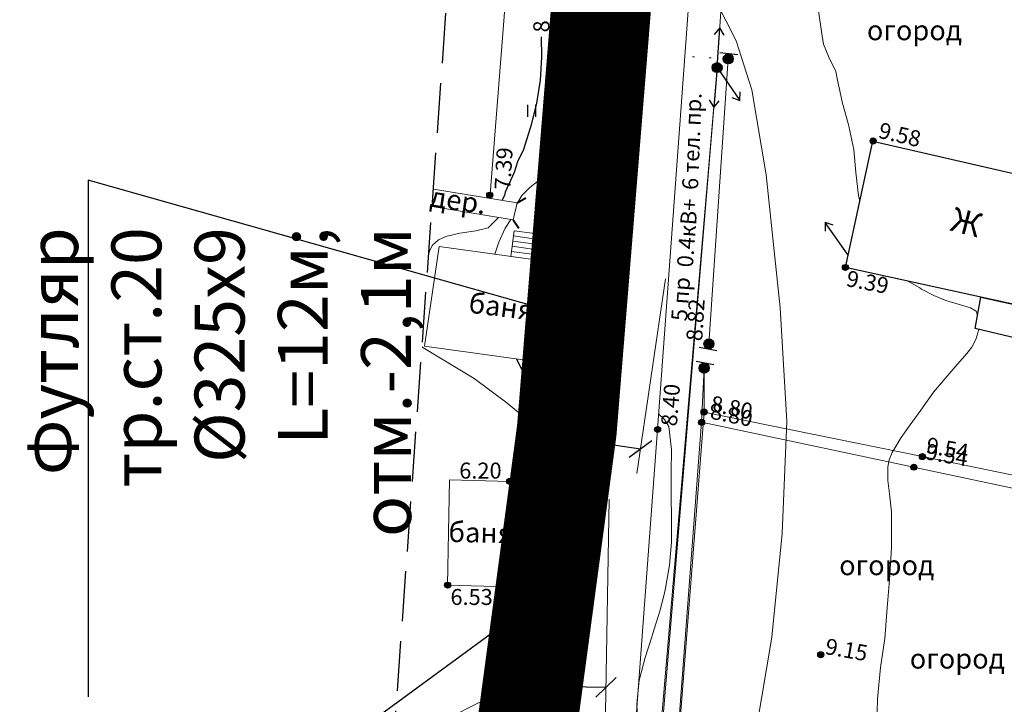
# Model space of a CAD drawing. Units: metres. Extents: x 149300 to 162839, y 87649 to 91641.
# Drawn here: x 151538 to 151588, y 90859 to 90893 of the extents above; entities that cross this region are included whole.
import ezdxf
from ezdxf import colors
from ezdxf.entities.mleader import LeaderData, LeaderLine
from ezdxf.math import Vec2, Vec3

# ---------------------------------------------------------------- set-up
doc = ezdxf.new("R2010")
doc.units = ezdxf.units.M
doc.linetypes.add('g5_05x2', pattern=[3.5, 2.5, -1])
doc.linetypes.add('g5_366', pattern=[0.85, 0.1, -0.75])
for name, color, linetype in [('03_Здания и строения', 7, 'Continuous'), ('05_Элементы зданий', 7, 'Continuous'), ('06_Инженерно-технические сооружения', 7, 'Continuous'), ('07_Объекты электропередачи', 7, 'Continuous'), ('10_Границы покрытий и угодий', 7, 'Continuous'), ('12_Рельеф', 7, 'Continuous'), ('13_Растительность', 7, 'Continuous'), ('14_Ограждения', 7, 'Continuous'), ('18_Зарамочное оформление', 7, 'Continuous'), ('19_Горизонтали', 7, 'Continuous'), ('35_Телефон', 1, 'Continuous'), ('61_Отметки высоты поверхности', 7, 'Continuous')]:
    doc.layers.add(name, color=color, linetype=linetype)
for name, color, linetype, lineweight in [('2 ППО', 2, 'Continuous', 50), ('3 ТКР Водовод', 5, 'Continuous', 50), ('3 ТКР Водовод размеры', 1, 'Continuous', 15)]:
    doc.layers.add(name, color=color, linetype=linetype, lineweight=lineweight)
doc.styles.add('GP_Stamp', font='simplex.shx', dxfattribs={"width": 0.6})
doc.styles.add('LIKE11', font='bm431.shx')
doc.styles.add('LIKE14', font='p131.shx')
doc.styles.add('LIKE17', font='d431.shx')
doc.styles.add('LIKE32', font='peteri.shx')
doc.styles.add('LIKE36', font='pragmai.shx')
doc.styles.add('Line_GUGK', font='txt')
doc.styles.add('Иван', font='romand.shx', dxfattribs={"width": 0.8, "oblique": 15, "height": 1.5})
doc.linetypes.add('g5_084a', pattern='A,0.001,[18,GUGK_2005.shx,S=2.5,R=180,X=0,Y=0],0.5,[18,GUGK_2005.shx,S=6,R=180,X=0,Y=0],0.5', length=1.001)
doc.linetypes.add('g5_084b', pattern='A,0.001,[18,GUGK_2005.shx,S=5,R=180,X=0,Y=0],0.5,[18,GUGK_2005.shx,S=15,R=180,X=0,Y=0],0.5', length=1.001)
doc.linetypes.add('g5_122_v', pattern='A,1,-1,1.5,-0.4,["В",Line_GUGK,S=1,R=0,X=0,Y=-0.5],-1.5,1.5,-1,4,-1,4,-1,3', length=20.9)
doc.linetypes.add('g5_475_1', pattern='A,1.25,[25,GUGK_2005.shx,S=0.4,R=0,X=0,Y=0],1.25', length=2.5)
doc.linetypes.add('g5_476_3', pattern='A,1.25,[30,GUGK_2005.shx,S=1,R=0,X=0,Y=0],2.5,[30,GUGK_2005.shx,S=1,R=180,X=0,Y=0],1.25', length=5)
doc.dimstyles.new('Иван', dxfattribs={"dimtxt": 1.5, "dimasz": 1, "dimexe": 1.25, "dimexo": 0, "dimgap": 0.25, "dimtad": 1, "dimdec": 1, "dimrnd": 0.1, "dimzin": 9, "dimtxsty": 'Иван', "dimblk": 'OBLIQUE', "dimcen": 2, "dimadec": 0, "dimazin": 0, "dimtfac": 1, "dimtdec": 1, "dimtmove": 0, "dimatfit": 3, "dimldrblk": 'OBLIQUE', "dimfxl": 1, "dimlwe": 15, "dimarcsym": 0})

# ---------------------------------------------------------------- blocks, each defined once
blk = doc.blocks.new('g5_107_1a')
h = blk.add_hatch(color=0)
edge = h.paths.add_edge_path()
edge.add_arc((0, 0), 0.25, 0, 360)
at = {"color": 0}
blk.add_circle((0, 0), 0.25, dxfattribs=at)
blk = doc.blocks.new('g5_475_5c')
h = blk.add_hatch(color=0)
edge = h.paths.add_edge_path()
edge.add_arc((0, 0), 0.25, 0, 360)
at = {"color": 0}
blk.add_lwpolyline([(0.25, -0.45), (0.25, 0.45)], dxfattribs=at)
blk.add_circle((0, 0), 0.25, dxfattribs=at)
blk = doc.blocks.new('g5_115_1')
at = {"color": 0}
for points in [[(0, 0), (2, 0)], [(1.647, -0.252), (2, 0), (1.647, 0.252)]]:
    blk.add_lwpolyline(points, dxfattribs=at)
blk = doc.blocks.new('g5_401')
at = {"color": 0}
for points in [[(-0.2, 0), (-0.2, 0.6)], [(0.2, 0), (0.2, 0.6)]]:
    blk.add_lwpolyline(points, dxfattribs=at)
blk = doc.blocks.new('g5_323_3')
at = {"color": 0, "lineweight": 40}
blk.add_lwpolyline([(0, 0), (-0.354, 0.354)], dxfattribs=at)
blk = doc.blocks.new('g5_329_6')
at = {"color": 42, "lineweight": -2}
blk.add_lwpolyline([(0, 0), (0.5, 0)], dxfattribs=at)
blk = doc.blocks.new('g5_330')
blk.add_hatch(color=0).paths.add_polyline_path([(-0.15, 0, 1), (0.15, 0, 1)])
at = {"color": 0}
blk.add_circle((0, 0), 0.15, dxfattribs=at)
blk = doc.blocks.new('_Oblique')
at = {"color": 0, "linetype": 'ByBlock', "lineweight": -2}
blk.add_line((-0.5, -0.5), (0.5, 0.5), dxfattribs=at)
blk = doc.blocks.new('*D101')
at = {"layer": '3 ТКР Водовод размеры', "color": 0, "linetype": 'Continuous', "lineweight": 15, "transparency": 16777216}
for p, q in [((151565.653, 90880.858), (151564.214, 90871.12)), ((151570.599, 90880.127), (151569.161, 90870.39))]:
    blk.add_line(p, q, dxfattribs=at)
at = {"layer": '3 ТКР Водовод размеры', "color": 0, "linetype": 'Continuous', "lineweight": -2, "transparency": 16777216}
blk.add_line((151564.397, 90872.357), (151569.343, 90871.626), dxfattribs=at)
at = {"layer": 'Defpoints', "color": 0, "linetype": 'Continuous', "transparency": 16777216}
for p in [(151565.653, 90880.858), (151570.599, 90880.127), (151569.343, 90871.626)]:
    blk.add_point(p, dxfattribs=at)
at = {"layer": '3 ТКР Водовод размеры', "color": 0, "linetype": 'Continuous', "lineweight": -2, "transparency": 16777216}
for p, rotation in [((151564.397, 90872.357), 171.597016542169), ((151569.343, 90871.626), 351.597016542169)]:
    blk.add_blockref('_Oblique', p, dxfattribs=dict(at, rotation=rotation))
at = {"layer": '3 ТКР Водовод размеры', "color": 0, "linetype": 'Continuous', "transparency": 16777216, "insert": (151567.016, 90872.981), "char_height": 1.5, "attachment_point": 5, "rotation": 351.597, "style": 'Иван'}
blk.add_mtext('5', dxfattribs=at)
blk = doc.blocks.new('*D103')
at = {"layer": '3 ТКР Водовод размеры', "color": 0, "linetype": 'Continuous', "lineweight": 15, "transparency": 16777216}
for p, q in [((151562.784, 90869.195), (151562.599, 90858.518)), ((151567.784, 90869.109), (151567.598, 90858.432))]:
    blk.add_line(p, q, dxfattribs=at)
at = {"layer": '3 ТКР Водовод размеры', "color": 0, "linetype": 'Continuous', "lineweight": -2, "transparency": 16777216}
blk.add_line((151567.62, 90859.681), (151562.621, 90859.768), dxfattribs=at)
at = {"layer": 'Defpoints', "color": 0, "linetype": 'Continuous', "transparency": 16777216}
for p in [(151562.784, 90869.195), (151567.784, 90869.109), (151562.621, 90859.768)]:
    blk.add_point(p, dxfattribs=at)
at = {"layer": '3 ТКР Водовод размеры', "color": 0, "linetype": 'Continuous', "lineweight": -2, "transparency": 16777216}
for p, rotation in [((151562.621, 90859.768), 179.0061891782162), ((151567.62, 90859.681), 359.0061891782162)]:
    blk.add_blockref('_Oblique', p, dxfattribs=dict(at, rotation=rotation))
at = {"layer": '3 ТКР Водовод размеры', "color": 0, "linetype": 'Continuous', "transparency": 16777216, "insert": (151565.138, 90860.725), "char_height": 1.5, "attachment_point": 5, "rotation": 359.0062, "style": 'Иван'}
blk.add_mtext('5', dxfattribs=at)
blk = doc.blocks.new('A$C74E2446C')
at = {"layer": '2 ППО', "const_width": 5}
blk.add_lwpolyline([(0, 0), (-1.784, -45.655), (-2.892, -71.38), (-4.297, -100.584), (-6.39, -131.065), (-8.244, -153.857), (-8.686, -158.188), (-11.489, -185.629), (-14.528, -210.535), (-15.718, -245.648), (-16.725, -271.868), (-19.369, -312.664), (-21.142, -335.979), (-23.446, -369.265), (-26.644, -408.655), (-30.847, -439.974), (-29.862, -442.731), (-26.502, -445.56), (-26.502, -445.56), (-19.47, -447.206)], dxfattribs=at)

msp = doc.modelspace()

# ---------------------------------------------------------------- linework, layer by layer
at = {"layer": '03_Здания и строения', "flags": 128}
for points in [[(151590.865, 90884.751), (151589.435, 90878.539), (151579.604, 90880.702), (151580.979, 90887.027)], [(151590.865, 90884.751), (151589.435, 90878.539), (151579.604, 90880.702), (151580.979, 90887.027)], [(151591.366, 90885.121), (151593.647, 90884.429), (151592.696, 90881.61), (151595.175, 90880.804), (151593.392, 90875.919), (151586.1, 90877.639), (151586.389, 90879.21), (151589.435, 90878.539)], [(151591.366, 90885.121), (151593.647, 90884.429), (151592.696, 90881.61), (151595.175, 90880.804), (151593.392, 90875.919), (151586.1, 90877.639), (151586.389, 90879.21), (151589.435, 90878.539)]]:
    msp.add_lwpolyline(points, close=True, dxfattribs=at)
at = {"layer": '03_Здания и строения', "linetype": 'Continuous', "lineweight": 20, "flags": 128}
for points in [[(151564.916, 90875.871), (151565.653, 90880.858), (151559.263, 90881.75), (151558.527, 90876.764)], [(151564.916, 90875.871), (151565.653, 90880.858), (151559.263, 90881.75), (151558.527, 90876.764)], [(151562.798, 90869.995), (151562.798, 90869.995), (151559.778, 90870.079), (151559.687, 90864.803), (151559.687, 90864.803), (151562.707, 90864.719)], [(151562.798, 90869.995), (151562.798, 90869.995), (151559.778, 90870.079), (151559.687, 90864.803), (151559.687, 90864.803), (151562.707, 90864.719)]]:
    msp.add_lwpolyline(points, close=True, dxfattribs=at)
at = {"layer": '05_Элементы зданий', "linetype": 'Continuous', "lineweight": 20, "flags": 128}
msp.add_lwpolyline([(151562.848, 90881.249), (151563.027, 90882.538), (151564.042, 90882.396), (151563.862, 90881.108)], close=True, dxfattribs=at)
msp.add_lwpolyline([(151562.848, 90881.249), (151563.027, 90882.538), (151564.042, 90882.396), (151563.862, 90881.108)], close=True, dxfattribs=at)
for points in [[(151562.991, 90882.28), (151564.006, 90882.138)], [(151562.991, 90882.28), (151564.006, 90882.138)], [(151562.919, 90881.765), (151563.934, 90881.623)], [(151562.919, 90881.765), (151563.934, 90881.623)], [(151562.955, 90882.023), (151563.97, 90881.881)], [(151562.955, 90882.023), (151563.97, 90881.881)], [(151562.884, 90881.508), (151563.898, 90881.366)], [(151562.884, 90881.508), (151563.898, 90881.366)]]:
    msp.add_lwpolyline(points, dxfattribs=at)
at = {"layer": '06_Инженерно-технические сооружения', "linetype": 'Continuous', "lineweight": 20, "flags": 128}
for points in [[(151563.169, 90883.927), (151558.973, 90884.611)], [(151563.169, 90883.927), (151558.973, 90884.611)], [(151558.911, 90883.744), (151562.964, 90883.079), (151563.169, 90883.927)], [(151558.911, 90883.744), (151562.964, 90883.079), (151563.169, 90883.927)]]:
    msp.add_lwpolyline(points, dxfattribs=at)
at = {"layer": '10_Границы покрытий и угодий', "color": 7, "linetype": 'g5_05x2', "lineweight": 20, "flags": 128}
for points in [[(151649.336, 90822.972), (151628.647, 90825.313), (151607.121, 90828.243), (151571.72, 90831.765), (151568.099, 90832.725), (151566.536, 90833.518), (151565.602, 90834.124), (151564.695, 90834.928), (151564.012, 90836.58), (151563.592, 90837.839), (151563.405, 90839.588), (151563.431, 90841.066), (151567.647, 90872.389), (151570.845, 90911.779), (151573.149, 90945.065), (151574.921, 90968.381), (151577.566, 91009.176), (151578.573, 91035.397), (151579.763, 91070.513), (151582.802, 91095.415), (151586.047, 91127.187), (151587.9, 91149.979), (151589.994, 91180.456), (151591.401, 91209.668), (151592.507, 91235.389), (151593.71, 91261.428), (151594.208, 91278.371), (151593.217, 91282.917), (151591.814, 91288.098), (151589.752, 91293.007), (151588.873, 91295.462), (151588.64, 91296.512), (151588.55, 91297.372), (151588.622, 91298.298), (151588.852, 91299.332), (151589.224, 91300.308), (151589.836, 91301.202), (151590.274, 91301.664), (151590.794, 91301.999), (151591.677, 91302.298), (151600.768, 91301.934)], [(151616.195, 90826.729), (151618.824, 90825.748), (151616.195, 90826.729), (151607.121, 90828.243), (151571.72, 90831.765), (151568.099, 90832.725), (151566.536, 90833.518), (151565.602, 90834.124), (151564.695, 90834.928), (151564.012, 90836.58), (151563.592, 90837.839), (151563.405, 90839.588), (151563.431, 90841.066), (151567.647, 90872.389), (151570.845, 90911.779), (151573.149, 90945.065), (151574.921, 90968.381), (151577.566, 91009.176), (151578.573, 91035.397), (151579.763, 91070.513), (151582.802, 91095.415), (151586.047, 91127.187), (151587.9, 91149.979), (151589.994, 91180.456), (151591.401, 91209.668), (151592.507, 91235.389), (151593.71, 91261.428), (151594.208, 91278.371), (151593.217, 91282.917), (151591.814, 91288.098), (151589.752, 91293.007), (151588.873, 91295.462), (151588.64, 91296.512), (151588.55, 91297.372), (151588.622, 91298.298), (151588.852, 91299.332), (151589.224, 91300.308), (151589.836, 91301.202), (151590.274, 91301.664), (151590.794, 91301.999), (151591.677, 91302.298), (151600.768, 91301.934)]]:
    msp.add_lwpolyline(points, dxfattribs=at)
at = {"layer": '10_Границы покрытий и угодий', "color": 7, "linetype": 'Continuous', "lineweight": 20, "flags": 128}
msp.add_lwpolyline([(151629.105, 90828.234), (151606.78, 90832), (151573.923, 90836.231), (151572.049, 90836.841), (151570.746, 90837.506), (151569.496, 90838.462), (151568.612, 90839.654), (151568.325, 90840.695), (151568.059, 90842.449), (151568.167, 90845.187), (151570.201, 90872.589), (151573.077, 90912.027), (151575.93, 90944.802), (151577.345, 90968.194), (151580.398, 91009.129), (151580.868, 91035.51), (151582.587, 91069.333), (151582.941, 91069.951), (151584.479, 91071.37), (151586.834, 91073.157)], dxfattribs=at)
msp.add_lwpolyline([(151629.105, 90828.234), (151606.78, 90832), (151573.923, 90836.231), (151572.049, 90836.841), (151570.746, 90837.506), (151569.496, 90838.462), (151568.612, 90839.654), (151568.325, 90840.695), (151568.059, 90842.449), (151568.167, 90845.187), (151570.201, 90872.589), (151573.077, 90912.027), (151575.93, 90944.802), (151577.345, 90968.194), (151580.398, 91009.129), (151580.868, 91035.51), (151582.587, 91069.333), (151582.941, 91069.951), (151584.479, 91071.37), (151586.834, 91073.157)], dxfattribs=at)
at = {"layer": '10_Границы покрытий и угодий', "linetype": 'g5_366', "lineweight": 20, "flags": 128}
msp.add_lwpolyline([(151573.739, 90891.14), (151571.287, 90891.282)], dxfattribs=at)
msp.add_lwpolyline([(151573.739, 90891.14), (151571.287, 90891.282)], dxfattribs=at)
at = {"layer": '12_Рельеф', "color": 7, "linetype": 'g5_084a', "lineweight": 20, "flags": 128}
msp.add_lwpolyline([(151567.987, 90969.884), (151567.736, 90966.487), (151566.812, 90961.417), (151564.691, 90952.951), (151564.711, 90950.784), (151565.131, 90947.002), (151565.126, 90943.238), (151564.742, 90941.763), (151564.202, 90940.518), (151563.794, 90939.036), (151563.745, 90937.894), (151564.078, 90935.985), (151564.576, 90934.441), (151564.998, 90931.991), (151564.992, 90930.244), (151563.414, 90904.7), (151561.794, 90884.151)], dxfattribs=at)
msp.add_lwpolyline([(151567.987, 90969.884), (151567.736, 90966.487), (151566.812, 90961.417), (151564.691, 90952.951), (151564.711, 90950.784), (151565.131, 90947.002), (151565.126, 90943.238), (151564.742, 90941.763), (151564.202, 90940.518), (151563.794, 90939.036), (151563.745, 90937.894), (151564.078, 90935.985), (151564.576, 90934.441), (151564.998, 90931.991), (151564.992, 90930.244), (151563.414, 90904.7), (151561.794, 90884.151)], dxfattribs=at)
at = {"layer": '12_Рельеф', "linetype": 'g5_084a', "lineweight": 20, "flags": 128}
msp.add_lwpolyline([(151562.237, 90883.198), (151561.715, 90882.686), (151561.104, 90882.53), (151560.305, 90882.414), (151559.59, 90882.243), (151559.23, 90882.084), (151558.924, 90881.822), (151558.784, 90881.535), (151558.742, 90881.388)], dxfattribs=at)
msp.add_lwpolyline([(151562.237, 90883.198), (151561.715, 90882.686), (151561.104, 90882.53), (151560.305, 90882.414), (151559.59, 90882.243), (151559.23, 90882.084), (151558.924, 90881.822), (151558.784, 90881.535), (151558.742, 90881.388)], dxfattribs=at)
at = {"layer": '12_Рельеф', "linetype": 'g5_084b', "lineweight": 20, "flags": 128}
for points in [[(151558.408, 90876.731), (151558.443, 90876.699), (151561.012, 90875.142), (151562.656, 90873.931), (151563.724, 90873.037), (151564.497, 90872.243), (151565.096, 90871.544), (151565.395, 90870.806), (151565.731, 90869.566), (151565.95, 90867.377), (151566.033, 90864.444), (151565.982, 90863.49), (151565.835, 90862.526), (151565.563, 90861.727), (151565.184, 90860.988), (151564.337, 90860.303), (151561.628, 90859.112), (151559.316, 90857.939), (151558.571, 90857.445), (151558.047, 90856.885), (151557.743, 90856.163), (151557.614, 90855.315), (151557.677, 90853.136), (151558.224, 90850.24), (151559.137, 90846.778), (151559.503, 90845.112), (151559.741, 90843.378), (151559.842, 90840.129), (151559.453, 90836.912), (151558.65, 90834.483), (151555.169, 90828.141), (151553.557, 90825.286), (151553.206, 90824.194), (151553.048, 90822.338), (151553.192, 90812.774), (151553.037, 90801.257), (151552.836, 90797.478), (151552.582, 90794.963), (151552.364, 90793.652), (151552.228, 90793.142), (151552, 90792.588), (151551.772, 90792.31), (151551.217, 90792.016), (151550.117, 90791.698), (151549.402, 90791.483), (151548.971, 90791.29), (151548.753, 90791.118), (151548.611, 90790.832), (151548.531, 90790.412), (151548.316, 90789.032), (151547.517, 90785.622), (151546.767, 90780.576), (151546.445, 90778.088), (151546.373, 90777.164), (151546.499, 90775.955), (151547.005, 90774.589), (151547.425, 90773.603), (151548.04, 90772.504), (151548.733, 90771.705), (151549.645, 90771.255), (151551.376, 90770.738), (151553.972, 90770.181), (151558.773, 90769.297), (151562.203, 90768.584), (151564.378, 90767.968), (151566.238, 90767.289), (151568.104, 90766.683), (151572.514, 90765.82), (151575.716, 90765.442), (151577.876, 90765.414), (151579.797, 90765.472), (151582.038, 90765.995), (151587.668, 90767.729), (151589.939, 90768.562), (151591.249, 90769.172), (151592.699, 90769.912), (151594.833, 90771.735), (151597.6, 90774.413), (151600.542, 90777.384), (151602.087, 90779.162), (151603.135, 90780.912), (151604.389, 90784.35), (151605.438, 90787.872), (151606.25, 90790.114), (151607.714, 90792.83), (151609.46, 90795.361), (151611.032, 90797.251), (151612.436, 90798.632), (151614.62, 90799.965), (151616.343, 90800.87), (151620.243, 90802.382), (151623.387, 90803.138), (151625.428, 90803.431), (151627.662, 90803.612), (151634.083, 90804.221), (151640.568, 90804.778), (151643.331, 90805.38), (151646.148, 90806.236), (151646.867, 90807.038), (151647.378, 90808.386), (151647.706, 90810.501), (151647.488, 90812.432), (151646.94, 90814.255), (151645.69, 90816.775), (151643.648, 90818.816), (151641.839, 90820.274), (151640.263, 90821.265)], [(151558.408, 90876.731), (151558.443, 90876.699), (151561.012, 90875.142), (151562.656, 90873.931), (151563.724, 90873.037), (151564.497, 90872.243), (151565.096, 90871.544), (151565.395, 90870.806), (151565.731, 90869.566), (151565.95, 90867.377), (151566.033, 90864.444), (151565.982, 90863.49), (151565.835, 90862.526), (151565.563, 90861.727), (151565.184, 90860.988), (151564.337, 90860.303), (151561.628, 90859.112), (151559.316, 90857.939), (151558.571, 90857.445), (151558.047, 90856.885), (151557.743, 90856.163), (151557.614, 90855.315), (151557.677, 90853.136), (151558.224, 90850.24), (151559.137, 90846.778), (151559.503, 90845.112), (151559.741, 90843.378), (151559.842, 90840.129), (151559.453, 90836.912), (151558.65, 90834.483), (151556.421, 90830.801), (151553.441, 90827.804), (151552.241, 90816.074), (151556.516, 90803.675), (151552, 90792.588), (151551.772, 90792.31), (151551.217, 90792.016), (151550.117, 90791.698), (151549.402, 90791.483), (151548.971, 90791.29), (151548.753, 90791.118), (151548.611, 90790.832), (151548.531, 90790.412), (151548.316, 90789.032), (151547.517, 90785.622), (151546.767, 90780.576), (151546.445, 90778.088), (151546.373, 90777.164), (151546.499, 90775.955), (151547.005, 90774.589), (151547.425, 90773.603), (151548.04, 90772.504), (151548.733, 90771.705), (151549.645, 90771.255), (151551.376, 90770.738), (151553.972, 90770.181), (151558.773, 90769.297), (151562.203, 90768.584), (151564.378, 90767.968), (151566.238, 90767.289), (151568.104, 90766.683), (151572.514, 90765.82), (151575.716, 90765.442), (151577.876, 90765.414), (151579.797, 90765.472), (151582.038, 90765.995), (151587.668, 90767.729), (151589.939, 90768.562), (151591.249, 90769.172), (151592.699, 90769.912), (151594.833, 90771.735), (151597.6, 90774.413), (151600.542, 90777.384), (151602.087, 90779.162), (151603.135, 90780.912), (151604.389, 90784.35), (151605.438, 90787.872), (151606.25, 90790.114), (151607.714, 90792.83), (151609.46, 90795.361), (151611.032, 90797.251), (151612.436, 90798.632), (151614.62, 90799.965), (151616.343, 90800.87), (151620.243, 90802.382), (151623.387, 90803.138), (151625.428, 90803.431), (151627.662, 90803.612), (151634.083, 90804.221), (151640.568, 90804.778), (151643.331, 90805.38), (151646.148, 90806.236), (151646.867, 90807.038), (151647.378, 90808.386), (151647.706, 90810.501), (151647.488, 90812.432), (151646.94, 90814.255), (151645.69, 90816.775), (151643.648, 90818.816), (151641.839, 90820.274), (151640.263, 90821.265)]]:
    msp.add_lwpolyline(points, dxfattribs=at)
at = {"layer": '14_Ограждения', "linetype": 'g5_476_3', "lineweight": 20, "flags": 128}
for points in [[(151573.739, 90891.14), (151572.772, 90876.874)], [(151573.739, 90891.14), (151572.772, 90876.874)], [(151572.532, 90875.663), (151572.407, 90872.952), (151599.227, 90867.275), (151599.276, 90867.469), (151599.227, 90867.275), (151599.227, 90867.275)], [(151572.532, 90875.663), (151572.526, 90873.466), (151583.458, 90871.236), (151587.833, 90870.345), (151602.915, 90867.613)]]:
    msp.add_lwpolyline(points, dxfattribs=at)
at = {"layer": '14_Ограждения', "linetype": 'g5_475_1', "lineweight": 20, "flags": 128}
msp.add_lwpolyline([(151572.526, 90873.466), (151570.882, 90852.281)], dxfattribs=at)
at = {"layer": '14_Ограждения', "color": 7, "linetype": 'g5_475_1', "lineweight": 20, "flags": 128}
msp.add_lwpolyline([(151572.407, 90872.952), (151572.407, 90872.952), (151569.894, 90839.775), (151601.223, 90835.67)], dxfattribs=at)
at = {"layer": '18_Зарамочное оформление', "linetype": 'g5_05x2', "flags": 128}
msp.add_lwpolyline([(151614.432, 91262.954), (151614.432, 91209.668), (151603.39, 91137.009), (151638.101, 91137.009), (151672.262, 91137.665), (151693.705, 91155.084), (151748.9, 91170.18), (151796.902, 90994.858), (151860.4, 90995.792), (151923.461, 90813.067), (151860.937, 90796.496), (151887.365, 90691.078), (151906.426, 90574.977), (151947.326, 90574.977), (151974.725, 90540.515), (151972.343, 90474.171), (151937.183, 90417.051), (151871.085, 90404.054), (151863.937, 90440.404), (151857.385, 90456.692), (151829.39, 90454.109), (151813.705, 90471.688), (151764.069, 90544.189), (151753.149, 90570.707), (151763.87, 90584.015), (151774.592, 90584.015), (151786.107, 90593.351), (151762.208, 90655.527), (151703.671, 90678.48), (151702.984, 90767.187), (151676.113, 90775.596), (151659.634, 90744.292), (151655.465, 90725.819), (151661.223, 90703.175), (151638.787, 90637.527), (151646.927, 90624.616), (151652.586, 90594.622), (151685.048, 90539.426), (151680.879, 90485.994), (151669.363, 90464.144), (151748.384, 90381.797), (151786.869, 90349.984), (151799.41, 90361.537), (151808.742, 90351.406), (151792.064, 90295.789), (151744.214, 90266.789), (151697.008, 90352.896), (151686.15, 90368.947), (151662.439, 90336.057), (151603.363, 90296.062), (151576.763, 90211.171), (151571.104, 90212.059), (151461.475, 89548.865), (151450.018, 89551.992), (151416.418, 89317.965), (151369.864, 89321.884), (151404.885, 89564.308), (151422.682, 89559.451), (151459.8, 89783.993), (151476.162, 89782.725), (151489.839, 89852.688), (151492.38, 89872.855), (151506.677, 89989.955), (151495.252, 89998.457), (151533.099, 90218.021), (151556.498, 90296.599), (151596.487, 90355.501), (151627.482, 90355.894), (151668.418, 90397.191), (151639.033, 90421.424), (151614.811, 90446.849), (151566.763, 90463.336), (151552.269, 90455.986), (151538.172, 90413.976), (151525.068, 90341.475), (151522.09, 90301.549), (151529.238, 90271.556), (151518.516, 90264.604), (151510.376, 90264.604), (151498.604, 90340.084), (151498.604, 90380.039), (151520.303, 90447.942), (151560.789, 90574.634), (151547.511, 90618.457), (151560.793, 90703.613), (151537.138, 90734.717), (151537.955, 90755.219), (151544.661, 90795.466), (151555.519, 90836.435), (151562.912, 90939.537), (151566.014, 91055.801), (151565.645, 91108.856), (151570.59, 91137.742), (151578.191, 91166.725), (151582.068, 91316.243), (151601.603, 91316.473), (151602.282, 91314.09)], dxfattribs=at)
at = {"layer": '19_Горизонтали', "color": 42, "linetype": 'Continuous', "lineweight": 20, "flags": 128}
for points in [[(151571.635, 90897.272), (151572.156, 90895.97), (151574.141, 90892.047), (151574.918, 90889.585), (151575.641, 90885.341), (151576.343, 90878.682), (151576.667, 90873.011), (151576.434, 90867.385), (151575.916, 90862.204), (151575.138, 90857.541), (151575.225, 90854.346), (151575.484, 90850.72), (151576.175, 90846.747), (151576.866, 90843.38), (151577.557, 90841.048), (151577.817, 90839.235), (151578.249, 90837.422), (151578.235, 90835.869)], [(151571.635, 90897.272), (151572.156, 90895.97), (151574.141, 90892.047), (151574.918, 90889.585), (151575.641, 90885.341), (151576.343, 90878.682), (151576.667, 90873.011), (151576.434, 90867.385), (151575.916, 90862.204), (151575.138, 90857.541), (151575.225, 90854.346), (151575.484, 90850.72), (151576.175, 90846.747), (151576.866, 90843.38), (151577.557, 90841.048), (151577.817, 90839.235), (151578.249, 90837.422), (151578.235, 90835.869)], [(151578.05, 90896.998), (151578.019, 90895.856), (151578.116, 90894.7), (151578.258, 90893.544), (151578.424, 90892.389), (151578.512, 90891.87), (151578.782, 90891.233), (151579.125, 90890.516), (151579.205, 90890.077), (151579.464, 90888.921), (151579.738, 90887.904), (151579.777, 90887.765), (151580.028, 90886.609), (151580.122, 90885.453), (151580.269, 90884.297), (151580.326, 90884.026)], [(151578.05, 90896.998), (151578.019, 90895.856), (151578.116, 90894.7), (151578.258, 90893.544), (151578.424, 90892.389), (151578.512, 90891.87), (151578.782, 90891.233), (151579.125, 90890.516), (151579.205, 90890.077), (151579.464, 90888.921), (151579.738, 90887.904), (151579.777, 90887.765), (151580.028, 90886.609), (151580.122, 90885.453), (151580.269, 90884.297), (151580.326, 90884.026)], [(151567.34, 90893.544), (151567.385, 90892.389), (151567.331, 90891.233), (151567.166, 90890.077), (151566.866, 90888.933), (151566.863, 90888.921), (151566.415, 90887.765), (151566.253, 90887.486), (151565.74, 90886.609), (151565.64, 90886.491), (151565.027, 90885.782), (151564.749, 90885.453), (151564.414, 90885.187), (151563.801, 90884.698), (151563.405, 90884.297), (151563.188, 90883.936), (151563.141, 90883.812)], [(151567.34, 90893.544), (151567.385, 90892.389), (151567.331, 90891.233), (151567.166, 90890.077), (151566.866, 90888.933), (151566.863, 90888.921), (151566.415, 90887.765), (151566.253, 90887.486), (151565.74, 90886.609), (151565.64, 90886.491), (151565.027, 90885.782), (151564.749, 90885.453), (151564.414, 90885.187), (151563.801, 90884.698), (151563.405, 90884.297), (151563.188, 90883.936), (151563.141, 90883.812)], [(151562.858, 90883.096), (151562.575, 90882.665), (151562.251, 90881.968), (151562.043, 90881.362)], [(151562.858, 90883.096), (151562.575, 90882.665), (151562.251, 90881.968), (151562.043, 90881.362)], [(151582.777, 90880.004), (151582.803, 90879.984), (151583.335, 90879.674), (151583.416, 90879.621), (151584.029, 90879.291), (151584.642, 90879.044), (151585.255, 90878.862), (151585.868, 90878.685), (151586.146, 90878.518), (151586.225, 90878.321)], [(151582.777, 90880.004), (151582.803, 90879.984), (151583.335, 90879.674), (151583.416, 90879.621), (151584.029, 90879.291), (151584.642, 90879.044), (151585.255, 90878.862), (151585.868, 90878.685), (151586.146, 90878.518), (151586.225, 90878.321)], [(151586.288, 90877.594), (151586.142, 90877.089), (151585.942, 90876.708), (151585.681, 90876.394), (151585.001, 90875.61), (151584.018, 90874.464), (151583.39, 90873.564), (151582.843, 90872.827), (151582.39, 90872.192), (151581.95, 90871.445), (151581.791, 90871.07), (151581.722, 90870.719), (151581.722, 90870.031), (151581.807, 90869.372), (151581.915, 90868.47), (151581.919, 90866.692), (151581.813, 90865.072), (151581.698, 90863.66), (151581.573, 90862.13), (151581.368, 90860.672), (151581.214, 90859.111), (151581.179, 90857.85)], [(151564.935, 90875.995), (151565.027, 90875.864), (151565.64, 90875.452), (151566.253, 90875.119), (151566.417, 90875.05), (151566.866, 90874.891), (151567.479, 90874.714), (151567.792, 90874.624)], [(151564.935, 90875.995), (151565.027, 90875.864), (151565.64, 90875.452), (151566.253, 90875.119), (151566.417, 90875.05), (151566.866, 90874.891), (151567.479, 90874.714), (151567.792, 90874.624)], [(151570.246, 90873.376), (151570.544, 90873.094), (151570.757, 90872.738), (151570.897, 90871.583), (151570.876, 90870.427), (151570.881, 90869.271), (151570.905, 90868.115), (151570.889, 90866.959), (151570.796, 90865.803), (151570.602, 90864.647), (151570.544, 90864.404), (151570.319, 90863.491), (151569.954, 90862.335), (151569.931, 90862.26), (151569.574, 90861.18), (151569.318, 90860.17), (151569.278, 90860.024), (151569.155, 90858.868), (151569.216, 90857.712)], [(151570.246, 90873.376), (151570.544, 90873.094), (151570.757, 90872.738), (151570.897, 90871.583), (151570.876, 90870.427), (151570.881, 90869.271), (151570.905, 90868.115), (151570.889, 90866.959), (151570.796, 90865.803), (151570.602, 90864.647), (151570.544, 90864.404), (151570.319, 90863.491), (151569.954, 90862.335), (151569.931, 90862.26), (151569.574, 90861.18), (151569.318, 90860.17), (151569.278, 90860.024), (151569.155, 90858.868), (151569.216, 90857.712)]]:
    msp.add_lwpolyline(points, dxfattribs=at)
at = {"layer": '19_Горизонтали', "color": 42, "linetype": 'Continuous', "lineweight": 30, "flags": 128}
for points in [[(151564.379, 90892.245), (151564.391, 90891.233), (151564.316, 90890.077), (151564.144, 90888.921), (151563.859, 90887.765), (151563.801, 90887.618), (151563.481, 90886.609), (151563.188, 90885.991), (151563.015, 90885.453), (151562.575, 90884.466), (151562.533, 90884.297), (151562.398, 90884.053)], [(151564.379, 90892.245), (151564.391, 90891.233), (151564.316, 90890.077), (151564.144, 90888.921), (151563.859, 90887.765), (151563.801, 90887.618), (151563.481, 90886.609), (151563.188, 90885.991), (151563.015, 90885.453), (151562.575, 90884.466), (151562.533, 90884.297), (151562.398, 90884.053)], [(151563.13, 90876.121), (151563.188, 90876.01), (151563.685, 90875.05), (151563.801, 90874.865), (151564.414, 90873.955), (151564.462, 90873.894), (151565.027, 90872.76), (151565.038, 90872.738), (151565.184, 90871.583), (151565.299, 90871.042)], [(151563.13, 90876.121), (151563.188, 90876.01), (151563.685, 90875.05), (151563.801, 90874.865), (151564.414, 90873.955), (151564.462, 90873.894), (151565.027, 90872.76), (151565.038, 90872.738), (151565.184, 90871.583), (151565.299, 90871.042)], [(151564.511, 90860.444), (151564.414, 90860.156), (151564.358, 90860.024), (151564.043, 90858.868), (151563.801, 90857.924), (151563.737, 90857.712), (151563.519, 90856.556), (151563.471, 90855.4), (151563.581, 90854.244), (151563.709, 90853.088), (151563.707, 90851.932), (151563.475, 90850.777), (151563.188, 90850.163), (151563.157, 90850.078)], [(151564.511, 90860.444), (151564.414, 90860.156), (151564.358, 90860.024), (151564.043, 90858.868), (151563.801, 90857.924), (151563.737, 90857.712), (151563.519, 90856.556), (151563.471, 90855.4), (151563.581, 90854.244), (151563.709, 90853.088), (151563.707, 90851.932), (151563.475, 90850.777), (151563.188, 90850.163), (151563.157, 90850.078)]]:
    msp.add_lwpolyline(points, dxfattribs=at)
at = {"layer": '2 ППО', "color": 1, "linetype": 'Continuous'}
for points in [[(151566.448, 90884.192), (151566.747, 90884.168), (151566.262, 90878.187), (151565.963, 90878.211), (151566.448, 90884.192)], [(151566.205, 90881.202), (151566.504, 90881.177), (151566.019, 90875.197), (151565.72, 90875.221), (151566.205, 90881.202)], [(151565.963, 90878.211), (151566.262, 90878.187), (151565.776, 90872.207), (151565.477, 90872.231), (151565.963, 90878.211)], [(151565.449, 90872.162), (151565.746, 90872.122), (151564.949, 90866.175), (151564.652, 90866.215), (151565.449, 90872.162)], [(151565.05, 90869.188), (151565.348, 90869.148), (151564.55, 90863.202), (151564.253, 90863.241), (151565.05, 90869.188)], [(151564.652, 90866.215), (151564.949, 90866.175), (151564.151, 90860.228), (151563.854, 90860.268), (151564.652, 90866.215)]]:
    msp.add_lwpolyline(points, dxfattribs=at)
at = {"layer": '3 ТКР Водовод', "linetype": 'g5_122_v'}
msp.add_lwpolyline([(151592.298, 91281.206), (151590.513, 91235.551), (151589.405, 91209.827), (151588.001, 91180.622), (151585.907, 91150.141), (151584.054, 91127.349), (151583.611, 91123.018), (151580.809, 91095.577), (151577.77, 91070.671), (151576.579, 91035.559), (151575.572, 91009.338), (151572.928, 90968.543), (151571.155, 90945.227), (151568.852, 90911.941), (151565.654, 90872.552), (151561.45, 90841.232), (151562.435, 90838.475), (151565.796, 90835.646), (151565.796, 90835.646), (151572.828, 90834)], dxfattribs=at)
at = {"layer": '35_Телефон', "color": 7, "linetype": 'Continuous', "lineweight": 20}
for points in [[(151580.014, 90987.652), (151577.672, 90952.467), (151575.433, 90925.138), (151573.18, 90890.703), (151570.149, 90855.132)], [(151580.014, 90987.652), (151577.672, 90952.467), (151575.433, 90925.138), (151573.18, 90890.703), (151570.198, 90854.843)]]:
    msp.add_lwpolyline(points, dxfattribs=at)

# ---------------------------------------------------------------- block references
at = {"layer": '06_Инженерно-технические сооружения', "linetype": 'Continuous', "lineweight": 20}
for p, rotation in [((151563.169, 90883.927), 256.4139731649681), ((151563.169, 90883.927), 256.4139731649681), ((151562.964, 90883.079), 170.6783582629247), ((151562.964, 90883.079), 170.6783582629247)]:
    msp.add_blockref('g5_323_3', p, dxfattribs=dict(at, rotation=rotation))
at = {"layer": '07_Объекты электропередачи', "linetype": 'Continuous', "lineweight": 20}
for p, rotation in [((151573.18, 90890.703), 86.25649792878322), ((151573.18, 90890.703), 86.25649792878322), ((151573.18, 90890.703), 265.1305099469798), ((151573.18, 90890.703), 265.1305099469798), ((151573.18, 90890.703), 304.9209391545002), ((151573.18, 90890.703), 304.9209391545002), ((151579.737, 90881.316), 124.9402302651565), ((151579.737, 90881.316), 124.9402302651565)]:
    msp.add_blockref('g5_115_1', p, dxfattribs=dict(at, rotation=rotation))
msp.add_blockref('g5_107_1a', (151573.18, 90890.703), dxfattribs=at)
msp.add_blockref('g5_107_1a', (151573.18, 90890.703), dxfattribs=at)
at = {"layer": '13_Растительность', "linetype": 'Continuous', "lineweight": 20}
for p in [(151567.41, 90891.746), (151567.41, 90891.746), (151563.91, 90888.246), (151563.91, 90888.246), (151567.41, 90884.746), (151567.41, 90884.746), (151567.41, 90877.746), (151567.41, 90877.746), (151563.91, 90874.246), (151563.91, 90874.246), (151567.036, 90870.752), (151567.036, 90870.752), (151563.91, 90860.246), (151563.91, 90860.246)]:
    msp.add_blockref('g5_401', p, dxfattribs=at)
at = {"layer": '14_Ограждения', "linetype": 'Continuous', "lineweight": 20}
for p, rotation in [((151573.739, 90891.14), 83.70487255067408), ((151573.739, 90891.14), 83.70487255067408), ((151572.772, 90876.874), 258.7719398207489), ((151572.772, 90876.874), 258.7719398207489), ((151572.532, 90875.663), 78.77193982074893), ((151572.532, 90875.663), 78.77193982074893)]:
    msp.add_blockref('g5_475_5c', p, dxfattribs=dict(at, rotation=rotation))
at = {"layer": '19_Горизонтали', "color": 42, "linetype": 'Continuous', "lineweight": 20, "rotation": 172.6747224710123}
msp.add_blockref('g5_329_6', (151567.306, 90891.057), dxfattribs=at)
msp.add_blockref('g5_329_6', (151567.306, 90891.057), dxfattribs=at)
at = {"layer": '2 ППО'}
msp.add_blockref('A$C74E2446C', (151592.298, 91281.206), dxfattribs=at)
at = {"layer": '61_Отметки высоты поверхности', "linetype": 'Continuous', "lineweight": 20}
for p in [(151580.993, 90887.031, 9.58), (151580.993, 90887.031, 9.58), (151561.797, 90884.322, 7.39), (151561.797, 90884.322, 7.39), (151565.653, 90880.858, 8.51), (151565.653, 90880.858, 8.51), (151579.604, 90880.702, 9.39), (151579.604, 90880.702, 9.39), (151572.526, 90873.466, 8.8), (151572.407, 90872.952), (151567.647, 90872.389, 8.25), (151567.647, 90872.389, 8.25), (151570.201, 90872.589, 8.4), (151570.201, 90872.589, 8.4), (151583.458, 90871.236, 9.54), (151565.395, 90870.806, 8.25), (151565.395, 90870.806, 8.25), (151583.034, 90870.703), (151562.798, 90869.995, 6.2), (151562.798, 90869.995, 6.2), (151559.687, 90864.803, 6.53), (151559.687, 90864.803, 6.53), (151565.835, 90862.526, 8.02), (151565.835, 90862.526, 8.02), (151565.184, 90860.988, 8.02), (151565.184, 90860.988, 8.02), (151578.368, 90861.319, 9.15)]:
    msp.add_blockref('g5_330', p, dxfattribs=at)

# ---------------------------------------------------------------- texts
at = {"layer": '03_Здания и строения', "linetype": 'Continuous', "lineweight": 15}
for s, height, rotation, style, p in [('Ж', 1.2, 345.614, 'LIKE14', (151584.797, 90882.563)), ('Ж', 1.2, 345.614, 'LIKE14', (151584.797, 90882.563)), ('баня', 1, 352.9514, 'LIKE11', (151560.699, 90878.446)), ('баня', 1, 352.9514, 'LIKE11', (151560.699, 90878.446)), ('баня', 1, 358.9001, 'LIKE11', (151559.724, 90866.964)), ('баня', 1, 358.9001, 'LIKE11', (151559.724, 90866.964))]:
    msp.add_text(s, height=height, rotation=rotation, dxfattribs=dict(at, style=style)).set_placement(p)
at = {"layer": '07_Объекты электропередачи', "linetype": 'Continuous', "lineweight": 15, "ltscale": 0.1, "style": 'LIKE11'}
msp.add_text('0.4кВ+', height=0.8, rotation=85.6281, dxfattribs=at).set_placement((151571.962, 90880.681))
msp.add_text('0.4кВ+', height=0.8, rotation=85.6281, dxfattribs=at).set_placement((151571.962, 90880.681))
at = {"layer": '07_Объекты электропередачи', "linetype": 'Continuous', "lineweight": 15, "style": 'LIKE11'}
msp.add_text('5 пр', height=0.8, rotation=85.6281, dxfattribs=at).set_placement((151571.672, 90877.993))
msp.add_text('5 пр', height=0.8, rotation=85.6281, dxfattribs=at).set_placement((151571.672, 90877.993))
at = {"layer": '10_Границы покрытий и угодий', "linetype": 'Continuous', "lineweight": 15, "style": 'LIKE11'}
msp.add_text('дер.', height=1, rotation=351.6158, dxfattribs=at).set_placement((151558.766, 90883.768))
msp.add_text('дер.', height=1, rotation=351.6158, dxfattribs=at).set_placement((151558.766, 90883.768))
at = {"layer": '13_Растительность', "linetype": 'Continuous', "lineweight": 15, "style": 'LIKE11'}
for p in [(151580.68, 90892.072), (151580.68, 90892.072), (151579.291, 90865.299), (151582.827, 90860.624)]:
    msp.add_text('огород', height=1, dxfattribs=at).set_placement(p)
at = {"layer": '19_Горизонтали', "color": 42, "linetype": 'Continuous', "lineweight": 15, "style": 'LIKE36'}
msp.add_text('8', height=0.8, rotation=91.3585, dxfattribs=at).set_placement((151564.787, 90892.471))
msp.add_text('8', height=0.8, rotation=91.3585, dxfattribs=at).set_placement((151564.787, 90892.471))
at = {"layer": '35_Телефон', "color": 7, "linetype": 'Continuous', "lineweight": 15, "style": 'LIKE32'}
msp.add_text('6 тел. пр.', height=0.8, rotation=87.8283, dxfattribs=at).set_placement((151572.224, 90884.57))
msp.add_text('6 тел. пр.', height=0.8, rotation=87.8283, dxfattribs=at).set_placement((151572.224, 90884.57))
at = {"layer": '61_Отметки высоты поверхности', "linetype": 'Continuous', "lineweight": 15, "style": 'LIKE17'}
for s, rotation, p in [('9.58', 346.8974, (151581.208, 90887.198)), ('9.58', 346.8974, (151581.208, 90887.198)), ('7.39', 86.7589, (151562.829, 90884.572)), ('7.39', 86.7589, (151562.829, 90884.572)), ('8.51', 79.1268, (151566.155, 90878.397)), ('8.51', 79.1268, (151566.155, 90878.397)), ('9.39', 348.9374, (151579.601, 90879.778)), ('9.39', 348.9374, (151579.601, 90879.778)), ('8.82', 86.461, (151572.433, 90876.996)), ('8.82', 86.461, (151572.433, 90876.996)), ('8.40', 85.399, (151571.164, 90872.729)), ('8.40', 85.399, (151571.164, 90872.729)), ('8.25', 87.6463, (151567.414, 90872.447)), ('8.25', 87.6463, (151567.414, 90872.447)), ('8.80', 348.1974, (151572.785, 90873.52)), ('8.80', 348.1974, (151572.789, 90873.148)), ('9.54', 349.9273, (151583.576, 90871.108)), ('9.54', 349.9273, (151583.604, 90871.427)), ('8.17', 95.1196, (151566.805, 90868.406)), ('8.17', 95.1196, (151566.805, 90868.406)), ('8.02', 86.6711, (151565.506, 90862.741)), ('8.02', 86.6711, (151565.506, 90862.741)), ('9.15', 349.8774, (151578.548, 90861.361)), ('8.11', 24.0013, (151563.83, 90859.122)), ('8.11', 24.0013, (151563.83, 90859.122))]:
    msp.add_text(s, height=0.8, rotation=rotation, dxfattribs=at).set_placement(p)
for s, p in [('6.20', (151560.27, 90870.134)), ('6.20', (151560.27, 90870.134)), ('6.53', (151559.828, 90863.81)), ('6.53', (151559.828, 90863.81))]:
    msp.add_text(s, height=0.8, dxfattribs=at).set_placement(p)

# ---------------------------------------------------------------- dimensions: what is measured, and where the dimension line sits
at = {"layer": '3 ТКР Водовод размеры', "linetype": 'Continuous'}
for p1, p2, distance, picture, middle in [((151565.653, 90880.858), (151570.599, 90880.127), -8.593, '*D101', (151567.016, 90872.981)), ((151567.784, 90869.109), (151562.784, 90869.195), 9.429, '*D103', (151565.138, 90860.725))]:
    dim = msp.add_aligned_dim(p1=p1, p2=p2, distance=distance, dimstyle='Иван', dxfattribs=at)
    dim.commit()
    dim.dimension.update_dxf_attribs({"geometry": picture, "text_midpoint": middle})

# ---------------------------------------------------------------- leaders
at = {"layer": '3 ТКР Водовод', "linetype": 'Continuous', "lineweight": 15}
ml = msp.add_multileader_mtext('Standard', dxfattribs=at)
ml.set_content('Футляр тр.ст.20 %%C325х9\\PL=12м{\\A1;; отм.-2,1м}', color=256, style='GP_Stamp')
ml.set_leader_properties()
ml.build(insert=Vec2(0, 0))
ml.multileader.update_dxf_attribs({"text_left_attachment_type": 6, "text_right_attachment_type": 6, "dogleg_length": 0.36, "arrow_head_size": 1})
ctx = ml.context
ctx.base_point, ctx.char_height, ctx.arrow_head_size, ctx.plane_origin, ctx.plane_x_axis, ctx.plane_y_axis = Vec3(151541.685, 90851.145), 2.5, 1, Vec3(151585.463, 90908.096), Vec3(0, 1), Vec3(-1, 0)
ctx.left_attachment, ctx.right_attachment, ctx.text_align_type = 6, 6, 2
notes = []
notes.append((ctx, [(0, (1, 1, 0), (151541.685, 90885.077), (0, -1), 0.36, [(0, [(151565.963, 90878.211)], 0, [])])]))
ctx.mtext.insert, ctx.mtext.text_direction, ctx.mtext.rotation, ctx.mtext.alignment, ctx.mtext.flow_direction = Vec3(151538.685, 90882.717), Vec3(0, 1), 1.570796, 3, 5
ml = msp.add_multileader_mtext('Standard', dxfattribs=at)
ml.set_content('Футляр тр.ст.20 %%C325х9\\PL=12м{\\A1;; отм.-2,1м}', color=256, style='GP_Stamp')
ml.set_leader_properties()
ml.build(insert=Vec2(0, 0))
ml.multileader.update_dxf_attribs({"text_left_attachment_type": 6, "text_right_attachment_type": 6, "dogleg_length": 0.36, "arrow_head_size": 1})
ctx = ml.context
ctx.base_point, ctx.char_height, ctx.arrow_head_size, ctx.plane_origin, ctx.plane_x_axis, ctx.plane_y_axis = Vec3(151541.475, 90813.538), 2.5, 1, Vec3(151579.906, 90875.428), Vec3(0, 1), Vec3(-1, 0)
ctx.left_attachment, ctx.right_attachment, ctx.text_align_type = 6, 6, 2
notes.append((ctx, [(0, (1, 1, 0), (151541.475, 90847.469), (0, -1), 0.36, [(0, [(151564.381, 90864.198)], 0, [])])]))
ctx.mtext.insert, ctx.mtext.text_direction, ctx.mtext.rotation, ctx.mtext.alignment, ctx.mtext.flow_direction = Vec3(151538.475, 90845.109), Vec3(0, 1), 1.570796, 3, 5
for ctx, leaders in notes:
    for number, flags, end, landing, length, lines in leaders:
        leader = LeaderData()
        leader.index, (leader.has_last_leader_line, leader.has_dogleg_vector, leader.attachment_direction) = number, flags
        leader.last_leader_point, leader.dogleg_vector, leader.dogleg_length = Vec3(end), Vec3(landing), length
        for number, points, colour, breaks in lines:
            line = LeaderLine()
            line.index, line.vertices, line.color, line.breaks = number, Vec3.list(points), colors.encode_raw_color(colour), breaks
            leader.lines.append(line)
        ctx.leaders.append(leader)

doc.saveas('drawing.dxf')
